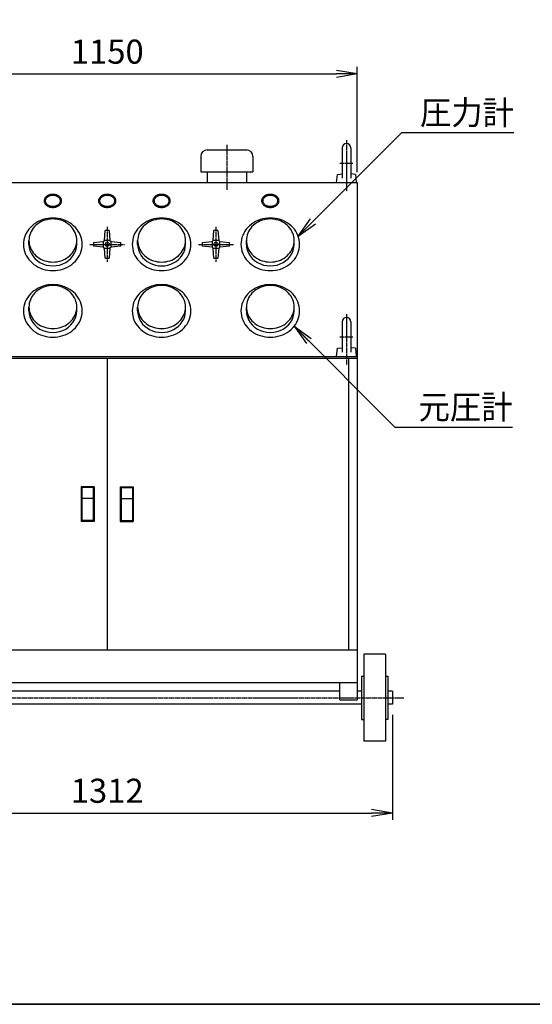
# Model space of a CAD drawing. Extents: x 160 to 6560, y 160 to 4592.
# Drawn here: x 1299 to 2477, y 160 to 2425 of the extents above; entities that cross this region are included whole.
import ezdxf
from ezdxf.enums import TextEntityAlignment as Align

# ---------------------------------------------------------------- set-up
doc = ezdxf.new("R2010")
doc.units = 0
doc.linetypes.add('EXLTYPE2', pattern=[13, 10, -1, 1, -1])
doc.layers.get('0').update_dxf_attribs({"linetype": 'CONTINUOUS'})
doc.layers.get('DEFPOINTS').update_dxf_attribs({"linetype": 'CONTINUOUS'})
doc.layers.add('図面枠', color=7, linetype='CONTINUOUS')
doc.layers.add('Ｓ_１_１', color=7, linetype='CONTINUOUS')
doc.styles.add('EXCADDIM1', font='msgothic.ttc')
doc.styles.add('EXCADTTF1', font='msgothic.ttc')
doc.styles.get("Standard").update_dxf_attribs({"font": 'monotxt', "bigfont": 'extfont'})
doc.dimstyles.new('ISO-25', dxfattribs={"dimtxt": 2.5, "dimasz": 2.5, "dimexe": 1.25, "dimexo": 0.625, "dimtad": 1, "dimtxsty": 'STANDARD', "dimcen": 2.5, "dimazin": 3, "dimtfac": 1, "dimtmove": 0, "dimatfit": 3})

# ---------------------------------------------------------------- blocks, each defined once
blk = doc.blocks.new('EX_NORM')
at = {"color": 0, "linetype": 'CONTINUOUS'}
for q in [(-1, 0.167), (-1, 0), (-1, -0.167)]:
    blk.add_line((0, 0), q, dxfattribs=at)
blk = doc.blocks.new('*D15')
at = {"layer": 'DEFPOINTS', "color": 0}
for p in [(2075, 2300), (925, 2050), (2075, 2050)]:
    blk.add_point(p, dxfattribs=at)
at = {"layer": 'Ｓ_１_１', "color": 2, "linetype": 'CONTINUOUS'}
for p, q in [((925, 2074), (925, 2316)), ((2075, 2074), (2075, 2316)), ((973, 2300), (2027, 2300))]:
    blk.add_line(p, q, dxfattribs=at)
at = {"layer": 'Ｓ_１_１', "color": 2, "xscale": 48, "yscale": 48, "zscale": 48, "rotation": 180}
blk.add_blockref('EX_NORM', (925, 2300), dxfattribs=at)
at = {"layer": 'Ｓ_１_１', "color": 2, "xscale": 48, "yscale": 48, "zscale": 48}
blk.add_blockref('EX_NORM', (2075, 2300), dxfattribs=at)
at = {"layer": 'Ｓ_１_１', "color": 2, "insert": (1500, 2344), "char_height": 55.41, "attachment_point": 5, "style": 'EXCADDIM1'}
blk.add_mtext('1150', dxfattribs=at)
blk = doc.blocks.new('*D16')
at = {"layer": 'DEFPOINTS', "color": 0}
for p in [(844.000305, 850.000225), (2156.000061, 850.000225), (2156.000061, 600)]:
    blk.add_point(p, dxfattribs=at)
at = {"layer": 'Ｓ_１_１', "color": 2, "linetype": 'CONTINUOUS'}
for p, q in [((844.000305, 826.000225), (844.000305, 584)), ((2156.000061, 826.000225), (2156.000061, 584)), ((892.000305, 600), (2108.000061, 600))]:
    blk.add_line(p, q, dxfattribs=at)
at = {"layer": 'Ｓ_１_１', "color": 2, "xscale": 48, "yscale": 48, "zscale": 48, "rotation": 180}
blk.add_blockref('EX_NORM', (844.000305, 600), dxfattribs=at)
at = {"layer": 'Ｓ_１_１', "color": 2, "xscale": 48, "yscale": 48, "zscale": 48}
blk.add_blockref('EX_NORM', (2156.000061, 600), dxfattribs=at)
at = {"layer": 'Ｓ_１_１', "color": 2, "insert": (1500.000183, 644), "char_height": 55.4064665, "attachment_point": 5, "style": 'EXCADDIM1'}
blk.add_mtext('1312', dxfattribs=at)

msp = doc.modelspace()

# ---------------------------------------------------------------- linework, layer by layer
at = {"layer": '図面枠', "color": 5, "linetype": 'CONTINUOUS'}
msp.add_line((160, 160), (6560, 160), dxfattribs=at)
at = {"layer": 'Ｓ_１_１', "color": 1, "linetype": 'EXLTYPE2'}
for p, q in [((1775, 2136.551), (1775, 2033.651)), ((2050, 2147.401), (2050, 2030)), ((2035, 2095), (2065, 2095)), ((1500, 1947.941), (1500, 1867.941)), ((1750, 1947.941), (1750, 1867.941)), ((1460, 1907.941), (1540, 1907.941)), ((1710, 1907.941), (1790, 1907.941)), ((2050, 1747.401), (2050, 1630)), ((2035, 1695), (2065, 1695)), ((810.2, 865), (2182.2, 865))]:
    msp.add_line(p, q, dxfattribs=at)
at = {"layer": 'Ｓ_１_１', "color": 3, "linetype": 'CONTINUOUS'}
for p, q in [((2040, 2130), (2040, 2060)), ((2060, 2130), (2060, 2060)), ((1715, 2110), (1715, 2075)), ((1730, 2125), (1820, 2125)), ((1835, 2110), (1835, 2075)), ((1715, 2075), (1835, 2075)), ((1730, 2075), (1730, 2050)), ((1820, 2075), (1820, 2050)), ((2027.5, 2050), (2029.156, 2068.928)), ((2029.156, 2068.928), (2040, 2069.877)), ((2070.844, 2068.928), (2060, 2069.877)), ((2070.844, 2068.928), (2072.5, 2050)), ((925, 2050), (2075, 2050)), ((2075, 2050), (2075, 900)), ((1493.7, 1916.941), (1495.5, 1939.441)), ((1504.5, 1939.441), (1495.5, 1939.441)), ((1504.5, 1939.441), (1506.3, 1916.941)), ((1743.7, 1916.941), (1745.5, 1939.441)), ((1754.5, 1939.441), (1745.5, 1939.441)), ((1754.5, 1939.441), (1756.3, 1916.941)), ((1320, 1907.941), (1320, 1916.814)), ((1430, 1907.941), (1430, 1916.814)), ((1468.5, 1912.441), (1491, 1914.241)), ((1468.5, 1912.441), (1468.5, 1903.441)), ((1491, 1901.641), (1468.5, 1903.441)), ((1491, 1914.241), (1493.7, 1916.941)), ((1491, 1914.241), (1491, 1901.641)), ((1506.3, 1916.941), (1493.7, 1916.941)), ((1506.3, 1916.941), (1509, 1914.241)), ((1509, 1901.641), (1509, 1914.241)), ((1509, 1914.24), (1531.5, 1912.44)), ((1531.5, 1903.441), (1509, 1901.641)), ((1531.5, 1903.441), (1531.5, 1912.441)), ((1570, 1907.941), (1570, 1916.814)), ((1680, 1907.941), (1680, 1916.814)), ((1718.5, 1912.441), (1741, 1914.241)), ((1718.5, 1912.441), (1718.5, 1903.441)), ((1741, 1901.641), (1718.5, 1903.441)), ((1741, 1914.241), (1743.7, 1916.941)), ((1741, 1914.241), (1741, 1901.641)), ((1756.3, 1916.941), (1743.7, 1916.941)), ((1756.3, 1916.941), (1759, 1914.241)), ((1759, 1901.641), (1759, 1914.241)), ((1759, 1914.24), (1781.5, 1912.44)), ((1781.5, 1903.441), (1759, 1901.641)), ((1781.5, 1903.441), (1781.5, 1912.441)), ((1820, 1907.941), (1820, 1916.814)), ((1930, 1907.941), (1930, 1916.814)), ((1491, 1901.641), (1493.7, 1898.941)), ((1495.5, 1876.441), (1493.7, 1898.941)), ((1493.7, 1898.941), (1506.3, 1898.941)), ((1506.3, 1898.941), (1504.5, 1876.441)), ((1506.3, 1898.941), (1504.5, 1876.441)), ((1506.3, 1898.941), (1504.5, 1876.441)), ((1506.3, 1898.941), (1504.5, 1876.441)), ((1509, 1901.641), (1506.3, 1898.941)), ((1741, 1901.641), (1743.7, 1898.941)), ((1745.5, 1876.441), (1743.7, 1898.941)), ((1743.7, 1898.941), (1756.3, 1898.941)), ((1756.3, 1898.941), (1754.5, 1876.441)), ((1756.3, 1898.941), (1754.5, 1876.441)), ((1756.3, 1898.941), (1754.5, 1876.441)), ((1756.3, 1898.941), (1754.5, 1876.441)), ((1759, 1901.641), (1756.3, 1898.941)), ((1495.5, 1876.441), (1504.5, 1876.441)), ((1745.5, 1876.441), (1754.5, 1876.441)), ((1320, 1754.874), (1320, 1763.748)), ((1430, 1754.874), (1430, 1763.748)), ((1570, 1754.874), (1570, 1763.748)), ((1680, 1754.874), (1680, 1763.748)), ((1820, 1754.874), (1820, 1763.748)), ((1930, 1754.874), (1930, 1763.748)), ((2040, 1730), (2040, 1660)), ((2060, 1730), (2060, 1660)), ((2027.5, 1650), (2029.156, 1668.928)), ((2029.156, 1668.928), (2040, 1669.877)), ((2070.844, 1668.928), (2060, 1669.877)), ((2070.844, 1668.928), (2072.5, 1650)), ((925, 1650), (2075, 1650)), ((925, 1646), (2075, 1646)), ((1500, 1646), (1500, 975)), ((2055, 1646), (2055, 975)), ((1440, 1350.5), (1440, 1270.5)), ((1470, 1350.5), (1440, 1350.5)), ((1442, 1348.5), (1442, 1323.5)), ((1468, 1348.5), (1442, 1348.5)), ((1468, 1348.5), (1468, 1323.5)), ((1470, 1350.5), (1470, 1270.5)), ((1530, 1350.5), (1560, 1350.5)), ((1530, 1350.5), (1530, 1270.5)), ((1532, 1348.5), (1532, 1323.5)), ((1532, 1348.5), (1558, 1348.5)), ((1558, 1348.5), (1558, 1323.5)), ((1560, 1350.5), (1560, 1270.5)), ((1442, 1323.5), (1442, 1272.5)), ((1468, 1323.5), (1442, 1323.5)), ((1468, 1323.5), (1468, 1272.5)), ((1532, 1323.5), (1532, 1272.5)), ((1532, 1323.5), (1558, 1323.5)), ((1558, 1323.5), (1558, 1272.5)), ((1470, 1270.5), (1440, 1270.5)), ((1468, 1272.5), (1442, 1272.5)), ((1530, 1270.5), (1560, 1270.5)), ((1532, 1272.5), (1558, 1272.5)), ((925, 975), (2075, 975)), ((2090, 965), (2090, 765)), ((2140, 965), (2090, 965)), ((2140, 965), (2140, 765)), ((2085, 915), (2085, 815)), ((2085, 915), (2090, 915)), ((2140, 915), (2145, 915)), ((2145, 915), (2145, 815)), ((925, 900), (2075, 900)), ((2035, 860), (2035, 900)), ((2075, 900), (2075, 860)), ((2035, 880), (965, 880)), ((2085, 880), (2075, 880)), ((2156, 880), (2145, 880)), ((2156, 880), (2156, 850)), ((2085, 850), (915, 850)), ((2035, 860), (2075, 860)), ((2156, 850), (2145, 850)), ((2085, 815), (2090, 815)), ((2145, 815), (2140, 815)), ((2140, 765), (2090, 765))]:
    msp.add_line(p, q, dxfattribs=at)
at = {"layer": 'Ｓ_１_１', "color": 3, "linetype": 'CONTINUOUS', "flags": 128}
for points in [[(160, 4592), (6560, 4592), (6560, 160), (160, 160), (160, 4592)], [(1395, 2007.941), (1394.924, 2009.248), (1394.696, 2010.545), (1394.319, 2011.823), (1393.794, 2013.071), (1393.126, 2014.28), (1392.321, 2015.441), (1391.383, 2016.544), (1390.321, 2017.583), (1389.142, 2018.547), (1387.856, 2019.431), (1386.472, 2020.228), (1385, 2020.931), (1383.452, 2021.535), (1381.84, 2022.036), (1380.176, 2022.43), (1378.473, 2022.713), (1376.743, 2022.884), (1375, 2022.941), (1373.257, 2022.884), (1371.527, 2022.713), (1369.824, 2022.43), (1368.16, 2022.036), (1366.548, 2021.535), (1365, 2020.931), (1363.529, 2020.228), (1362.144, 2019.431), (1360.858, 2018.547), (1359.679, 2017.583), (1358.617, 2016.544), (1357.68, 2015.441), (1356.874, 2014.28), (1356.206, 2013.071), (1355.682, 2011.823), (1355.304, 2010.545), (1355.076, 2009.248), (1355, 2007.941), (1355.076, 2006.633), (1355.304, 2005.336), (1355.682, 2004.058), (1356.206, 2002.81), (1356.874, 2001.601), (1357.68, 2000.441), (1358.617, 1999.337), (1359.679, 1998.299), (1360.858, 1997.334), (1362.144, 1996.45), (1363.529, 1995.653), (1365, 1994.95), (1366.548, 1994.346), (1368.16, 1993.845), (1369.824, 1993.452), (1371.527, 1993.169), (1373.257, 1992.998), (1375, 1992.941), (1376.743, 1992.998), (1378.473, 1993.169), (1380.176, 1993.452), (1381.84, 1993.845), (1383.452, 1994.346), (1385, 1994.95), (1386.472, 1995.653), (1387.856, 1996.45), (1389.142, 1997.334), (1390.321, 1998.299), (1391.383, 1999.337), (1392.321, 2000.441), (1393.126, 2001.601), (1393.794, 2002.81), (1394.319, 2004.058), (1394.696, 2005.336), (1394.924, 2006.633), (1395, 2007.941)], [(1392.5, 2007.941), (1392.433, 2009.03), (1392.234, 2010.111), (1391.904, 2011.176), (1391.445, 2012.216), (1390.86, 2013.223), (1390.155, 2014.191), (1389.335, 2015.11), (1388.406, 2015.976), (1387.374, 2016.78), (1386.249, 2017.516), (1385.038, 2018.18), (1383.75, 2018.766), (1382.396, 2019.27), (1380.985, 2019.687), (1379.529, 2020.015), (1378.039, 2020.251), (1376.525, 2020.393), (1375, 2020.441), (1373.475, 2020.393), (1371.961, 2020.251), (1370.471, 2020.015), (1369.015, 2019.687), (1367.604, 2019.27), (1366.25, 2018.766), (1364.962, 2018.18), (1363.751, 2017.516), (1362.626, 2016.78), (1361.594, 2015.976), (1360.665, 2015.11), (1359.845, 2014.191), (1359.14, 2013.223), (1358.555, 2012.216), (1358.096, 2011.176), (1357.766, 2010.111), (1357.567, 2009.03), (1357.5, 2007.941), (1357.567, 2006.851), (1357.766, 2005.77), (1358.096, 2004.705), (1358.555, 2003.665), (1359.14, 2002.658), (1359.845, 2001.691), (1360.665, 2000.771), (1361.594, 1999.906), (1362.626, 1999.102), (1363.751, 1998.365), (1364.962, 1997.701), (1366.25, 1997.115), (1367.604, 1996.612), (1369.015, 1996.195), (1370.471, 1995.867), (1371.961, 1995.631), (1373.475, 1995.488), (1375, 1995.441), (1376.525, 1995.488), (1378.039, 1995.631), (1379.529, 1995.867), (1380.985, 1996.195), (1382.396, 1996.612), (1383.75, 1997.115), (1385.038, 1997.701), (1386.249, 1998.365), (1387.374, 1999.102), (1388.406, 1999.906), (1389.335, 2000.771), (1390.155, 2001.691), (1390.86, 2002.658), (1391.445, 2003.665), (1391.904, 2004.705), (1392.234, 2005.77), (1392.433, 2006.851), (1392.5, 2007.941)], [(1520, 2007.941), (1519.924, 2009.248), (1519.696, 2010.545), (1519.319, 2011.823), (1518.794, 2013.071), (1518.126, 2014.28), (1517.321, 2015.441), (1516.383, 2016.544), (1515.321, 2017.583), (1514.142, 2018.547), (1512.856, 2019.431), (1511.472, 2020.228), (1510, 2020.931), (1508.452, 2021.535), (1506.84, 2022.036), (1505.176, 2022.43), (1503.473, 2022.713), (1501.743, 2022.884), (1500, 2022.941), (1498.257, 2022.884), (1496.527, 2022.713), (1494.824, 2022.43), (1493.16, 2022.036), (1491.548, 2021.535), (1490, 2020.931), (1488.529, 2020.228), (1487.144, 2019.431), (1485.858, 2018.547), (1484.679, 2017.583), (1483.617, 2016.544), (1482.68, 2015.441), (1481.874, 2014.28), (1481.206, 2013.071), (1480.682, 2011.823), (1480.304, 2010.545), (1480.076, 2009.248), (1480, 2007.941), (1480.076, 2006.633), (1480.304, 2005.336), (1480.682, 2004.058), (1481.206, 2002.81), (1481.874, 2001.601), (1482.68, 2000.441), (1483.617, 1999.337), (1484.679, 1998.299), (1485.858, 1997.334), (1487.144, 1996.45), (1488.529, 1995.653), (1490, 1994.95), (1491.548, 1994.346), (1493.16, 1993.845), (1494.824, 1993.452), (1496.527, 1993.169), (1498.257, 1992.998), (1500, 1992.941), (1501.743, 1992.998), (1503.473, 1993.169), (1505.176, 1993.452), (1506.84, 1993.845), (1508.452, 1994.346), (1510, 1994.95), (1511.472, 1995.653), (1512.856, 1996.45), (1514.142, 1997.334), (1515.321, 1998.299), (1516.383, 1999.337), (1517.321, 2000.441), (1518.126, 2001.601), (1518.794, 2002.81), (1519.319, 2004.058), (1519.696, 2005.336), (1519.924, 2006.633), (1520, 2007.941)], [(1517.5, 2007.941), (1517.433, 2009.03), (1517.234, 2010.111), (1516.904, 2011.176), (1516.445, 2012.216), (1515.86, 2013.223), (1515.156, 2014.191), (1514.335, 2015.11), (1513.406, 2015.976), (1512.374, 2016.78), (1511.249, 2017.516), (1510.038, 2018.18), (1508.75, 2018.766), (1507.396, 2019.27), (1505.985, 2019.687), (1504.529, 2020.015), (1503.039, 2020.251), (1501.525, 2020.393), (1500, 2020.441), (1498.475, 2020.393), (1496.961, 2020.251), (1495.471, 2020.015), (1494.015, 2019.687), (1492.604, 2019.27), (1491.25, 2018.766), (1489.962, 2018.18), (1488.751, 2017.516), (1487.626, 2016.78), (1486.594, 2015.976), (1485.665, 2015.11), (1484.845, 2014.191), (1484.14, 2013.223), (1483.555, 2012.216), (1483.096, 2011.176), (1482.766, 2010.111), (1482.567, 2009.03), (1482.5, 2007.941), (1482.567, 2006.851), (1482.766, 2005.77), (1483.096, 2004.705), (1483.555, 2003.665), (1484.14, 2002.658), (1484.845, 2001.691), (1485.665, 2000.771), (1486.594, 1999.906), (1487.626, 1999.102), (1488.751, 1998.365), (1489.962, 1997.701), (1491.25, 1997.115), (1492.604, 1996.612), (1494.015, 1996.195), (1495.471, 1995.867), (1496.961, 1995.631), (1498.475, 1995.488), (1500, 1995.441), (1501.525, 1995.488), (1503.039, 1995.631), (1504.529, 1995.867), (1505.985, 1996.195), (1507.396, 1996.612), (1508.75, 1997.115), (1510.038, 1997.701), (1511.249, 1998.365), (1512.374, 1999.102), (1513.406, 1999.906), (1514.335, 2000.771), (1515.156, 2001.691), (1515.86, 2002.658), (1516.445, 2003.665), (1516.904, 2004.705), (1517.234, 2005.77), (1517.433, 2006.851), (1517.5, 2007.941)], [(1645, 2007.941), (1644.924, 2009.248), (1644.696, 2010.545), (1644.319, 2011.823), (1643.794, 2013.071), (1643.126, 2014.28), (1642.321, 2015.441), (1641.383, 2016.544), (1640.321, 2017.583), (1639.142, 2018.547), (1637.856, 2019.431), (1636.472, 2020.228), (1635, 2020.931), (1633.452, 2021.535), (1631.84, 2022.036), (1630.176, 2022.43), (1628.473, 2022.713), (1626.743, 2022.884), (1625, 2022.941), (1623.257, 2022.884), (1621.527, 2022.713), (1619.824, 2022.43), (1618.16, 2022.036), (1616.548, 2021.535), (1615, 2020.931), (1613.529, 2020.228), (1612.144, 2019.431), (1610.858, 2018.547), (1609.679, 2017.583), (1608.617, 2016.544), (1607.68, 2015.441), (1606.874, 2014.28), (1606.206, 2013.071), (1605.682, 2011.823), (1605.304, 2010.545), (1605.076, 2009.248), (1605, 2007.941), (1605.076, 2006.633), (1605.304, 2005.336), (1605.682, 2004.058), (1606.206, 2002.81), (1606.874, 2001.601), (1607.68, 2000.441), (1608.617, 1999.337), (1609.679, 1998.299), (1610.858, 1997.334), (1612.144, 1996.45), (1613.529, 1995.653), (1615, 1994.95), (1616.548, 1994.346), (1618.16, 1993.845), (1619.824, 1993.452), (1621.527, 1993.169), (1623.257, 1992.998), (1625, 1992.941), (1626.743, 1992.998), (1628.473, 1993.169), (1630.176, 1993.452), (1631.84, 1993.845), (1633.452, 1994.346), (1635, 1994.95), (1636.472, 1995.653), (1637.856, 1996.45), (1639.142, 1997.334), (1640.321, 1998.299), (1641.383, 1999.337), (1642.321, 2000.441), (1643.126, 2001.601), (1643.794, 2002.81), (1644.319, 2004.058), (1644.696, 2005.336), (1644.924, 2006.633), (1645, 2007.941)], [(1642.5, 2007.941), (1642.433, 2009.03), (1642.234, 2010.111), (1641.904, 2011.176), (1641.445, 2012.216), (1640.86, 2013.223), (1640.156, 2014.191), (1639.335, 2015.11), (1638.406, 2015.976), (1637.374, 2016.78), (1636.249, 2017.516), (1635.038, 2018.18), (1633.75, 2018.766), (1632.396, 2019.27), (1630.985, 2019.687), (1629.529, 2020.015), (1628.039, 2020.251), (1626.525, 2020.393), (1625, 2020.441), (1623.475, 2020.393), (1621.961, 2020.251), (1620.471, 2020.015), (1619.015, 2019.687), (1617.604, 2019.27), (1616.25, 2018.766), (1614.962, 2018.18), (1613.751, 2017.516), (1612.626, 2016.78), (1611.594, 2015.976), (1610.665, 2015.11), (1609.845, 2014.191), (1609.14, 2013.223), (1608.555, 2012.216), (1608.096, 2011.176), (1607.766, 2010.111), (1607.567, 2009.03), (1607.5, 2007.941), (1607.567, 2006.851), (1607.766, 2005.77), (1608.096, 2004.705), (1608.555, 2003.665), (1609.14, 2002.658), (1609.845, 2001.691), (1610.665, 2000.771), (1611.594, 1999.906), (1612.626, 1999.102), (1613.751, 1998.365), (1614.962, 1997.701), (1616.25, 1997.115), (1617.604, 1996.612), (1619.015, 1996.195), (1620.471, 1995.867), (1621.961, 1995.631), (1623.475, 1995.488), (1625, 1995.441), (1626.525, 1995.488), (1628.039, 1995.631), (1629.529, 1995.867), (1630.985, 1996.195), (1632.396, 1996.612), (1633.75, 1997.115), (1635.038, 1997.701), (1636.249, 1998.365), (1637.374, 1999.102), (1638.406, 1999.906), (1639.335, 2000.771), (1640.156, 2001.691), (1640.86, 2002.658), (1641.445, 2003.665), (1641.904, 2004.705), (1642.234, 2005.77), (1642.433, 2006.851), (1642.5, 2007.941)], [(1895, 2007.941), (1894.924, 2009.248), (1894.696, 2010.545), (1894.319, 2011.823), (1893.794, 2013.071), (1893.126, 2014.28), (1892.321, 2015.441), (1891.383, 2016.544), (1890.321, 2017.583), (1889.142, 2018.547), (1887.856, 2019.431), (1886.472, 2020.228), (1885, 2020.931), (1883.452, 2021.535), (1881.84, 2022.036), (1880.176, 2022.43), (1878.473, 2022.713), (1876.743, 2022.884), (1875, 2022.941), (1873.257, 2022.884), (1871.527, 2022.713), (1869.824, 2022.43), (1868.16, 2022.036), (1866.548, 2021.535), (1865, 2020.931), (1863.529, 2020.228), (1862.144, 2019.431), (1860.858, 2018.547), (1859.679, 2017.583), (1858.617, 2016.544), (1857.68, 2015.441), (1856.874, 2014.28), (1856.206, 2013.071), (1855.682, 2011.823), (1855.304, 2010.545), (1855.076, 2009.248), (1855, 2007.941), (1855.076, 2006.633), (1855.304, 2005.336), (1855.682, 2004.058), (1856.206, 2002.81), (1856.874, 2001.601), (1857.68, 2000.441), (1858.617, 1999.337), (1859.679, 1998.299), (1860.858, 1997.334), (1862.144, 1996.45), (1863.529, 1995.653), (1865, 1994.95), (1866.548, 1994.346), (1868.16, 1993.845), (1869.824, 1993.452), (1871.527, 1993.169), (1873.257, 1992.998), (1875, 1992.941), (1876.743, 1992.998), (1878.473, 1993.169), (1880.176, 1993.452), (1881.84, 1993.845), (1883.452, 1994.346), (1885, 1994.95), (1886.472, 1995.653), (1887.856, 1996.45), (1889.142, 1997.334), (1890.321, 1998.299), (1891.383, 1999.337), (1892.321, 2000.441), (1893.126, 2001.601), (1893.794, 2002.81), (1894.319, 2004.058), (1894.696, 2005.336), (1894.924, 2006.633), (1895, 2007.941)], [(1892.5, 2007.941), (1892.434, 2009.03), (1892.234, 2010.111), (1891.904, 2011.176), (1891.445, 2012.216), (1890.861, 2013.223), (1890.156, 2014.191), (1889.335, 2015.11), (1888.406, 2015.976), (1887.374, 2016.78), (1886.249, 2017.516), (1885.038, 2018.18), (1883.75, 2018.766), (1882.396, 2019.27), (1880.985, 2019.687), (1879.529, 2020.015), (1878.039, 2020.251), (1876.525, 2020.393), (1875, 2020.441), (1873.475, 2020.393), (1871.961, 2020.251), (1870.471, 2020.015), (1869.015, 2019.687), (1867.604, 2019.27), (1866.25, 2018.766), (1864.962, 2018.18), (1863.751, 2017.516), (1862.626, 2016.78), (1861.594, 2015.976), (1860.665, 2015.11), (1859.845, 2014.191), (1859.14, 2013.223), (1858.555, 2012.216), (1858.096, 2011.176), (1857.766, 2010.111), (1857.567, 2009.03), (1857.5, 2007.941), (1857.567, 2006.851), (1857.766, 2005.77), (1858.096, 2004.705), (1858.555, 2003.665), (1859.14, 2002.658), (1859.845, 2001.691), (1860.665, 2000.771), (1861.594, 1999.906), (1862.626, 1999.102), (1863.751, 1998.365), (1864.962, 1997.701), (1866.25, 1997.115), (1867.604, 1996.612), (1869.015, 1996.195), (1870.471, 1995.867), (1871.961, 1995.631), (1873.475, 1995.488), (1875, 1995.441), (1876.525, 1995.488), (1878.039, 1995.631), (1879.529, 1995.867), (1880.985, 1996.195), (1882.396, 1996.612), (1883.75, 1997.115), (1885.038, 1997.701), (1886.249, 1998.365), (1887.374, 1999.102), (1888.406, 1999.906), (1889.335, 2000.771), (1890.156, 2001.691), (1890.861, 2002.658), (1891.445, 2003.665), (1891.904, 2004.705), (1892.234, 2005.77), (1892.434, 2006.851), (1892.5, 2007.941)], [(1442.5, 1907.941), (1442.243, 1913.214), (1441.475, 1918.446), (1440.2, 1923.599), (1438.429, 1928.633), (1436.176, 1933.509), (1433.457, 1938.191), (1430.293, 1942.642), (1426.708, 1946.829), (1422.73, 1950.721), (1418.388, 1954.286), (1413.716, 1957.5), (1408.75, 1960.335), (1403.527, 1962.772), (1398.086, 1964.792), (1392.47, 1966.379), (1386.721, 1967.522), (1380.883, 1968.211), (1375, 1968.441), (1369.117, 1968.211), (1363.279, 1967.522), (1357.53, 1966.379), (1351.914, 1964.792), (1346.473, 1962.772), (1341.25, 1960.335), (1336.284, 1957.5), (1331.612, 1954.286), (1327.27, 1950.721), (1323.292, 1946.829), (1319.707, 1942.642), (1316.543, 1938.191), (1313.824, 1933.509), (1311.571, 1928.633), (1309.8, 1923.599), (1308.526, 1918.446), (1307.757, 1913.214), (1307.5, 1907.941), (1307.757, 1902.668), (1308.526, 1897.435), (1309.8, 1892.282), (1311.571, 1887.248), (1313.824, 1882.372), (1316.543, 1877.691), (1319.707, 1873.239), (1323.292, 1869.052), (1327.27, 1865.161), (1331.612, 1861.595), (1336.284, 1858.382), (1341.25, 1855.546), (1346.473, 1853.109), (1351.914, 1851.089), (1357.53, 1849.502), (1363.279, 1848.36), (1369.117, 1847.671), (1375, 1847.441), (1380.883, 1847.671), (1386.721, 1848.36), (1392.47, 1849.502), (1398.086, 1851.089), (1403.527, 1853.109), (1408.75, 1855.546), (1413.716, 1858.382), (1418.388, 1861.595), (1422.73, 1865.161), (1426.708, 1869.052), (1430.293, 1873.239), (1433.457, 1877.691), (1436.176, 1882.372), (1438.429, 1887.248), (1440.2, 1892.282), (1441.475, 1897.435), (1442.243, 1902.668), (1442.5, 1907.941)], [(1430, 1916.814), (1429.791, 1921.128), (1429.164, 1925.409), (1428.126, 1929.625), (1426.683, 1933.744), (1424.847, 1937.733), (1422.631, 1941.564), (1420.053, 1945.206), (1417.132, 1948.632), (1413.891, 1951.816), (1410.353, 1954.733), (1406.547, 1957.362), (1402.5, 1959.682), (1398.244, 1961.676), (1393.811, 1963.329), (1389.235, 1964.627), (1384.551, 1965.562), (1379.794, 1966.125), (1375, 1966.314), (1370.206, 1966.125), (1365.449, 1965.562), (1360.765, 1964.627), (1356.189, 1963.329), (1351.756, 1961.676), (1347.5, 1959.682), (1343.453, 1957.362), (1339.647, 1954.733), (1336.109, 1951.816), (1332.868, 1948.632), (1329.947, 1945.206), (1327.369, 1941.564), (1325.153, 1937.733), (1323.317, 1933.744), (1321.874, 1929.625), (1320.836, 1925.409), (1320.209, 1921.128), (1320, 1916.814), (1320.209, 1912.5), (1320.836, 1908.218), (1321.874, 1904.002), (1323.317, 1899.884), (1325.153, 1895.894), (1327.369, 1892.064), (1329.947, 1888.422), (1332.868, 1884.996), (1336.109, 1881.812), (1339.647, 1878.895), (1343.453, 1876.266), (1347.5, 1873.946), (1351.756, 1871.952), (1356.189, 1870.299), (1360.765, 1869), (1365.449, 1868.066), (1370.206, 1867.502), (1375, 1867.314), (1379.794, 1867.502), (1384.551, 1868.066), (1389.235, 1869), (1393.811, 1870.299), (1398.244, 1871.952), (1402.5, 1873.946), (1406.547, 1876.266), (1410.353, 1878.895), (1413.891, 1881.812), (1417.132, 1884.996), (1420.053, 1888.422), (1422.631, 1892.064), (1424.847, 1895.894), (1426.683, 1899.884), (1428.126, 1904.002), (1429.164, 1908.218), (1429.791, 1912.5), (1430, 1916.814)], [(1692.5, 1907.941), (1692.243, 1913.214), (1691.475, 1918.446), (1690.2, 1923.599), (1688.429, 1928.633), (1686.176, 1933.509), (1683.457, 1938.191), (1680.293, 1942.642), (1676.708, 1946.829), (1672.73, 1950.721), (1668.388, 1954.286), (1663.716, 1957.5), (1658.75, 1960.335), (1653.527, 1962.772), (1648.086, 1964.792), (1642.47, 1966.379), (1636.721, 1967.522), (1630.883, 1968.211), (1625, 1968.441), (1619.117, 1968.211), (1613.279, 1967.522), (1607.53, 1966.379), (1601.914, 1964.792), (1596.473, 1962.772), (1591.25, 1960.335), (1586.284, 1957.5), (1581.612, 1954.286), (1577.27, 1950.721), (1573.292, 1946.829), (1569.707, 1942.642), (1566.543, 1938.191), (1563.824, 1933.509), (1561.571, 1928.633), (1559.8, 1923.599), (1558.526, 1918.446), (1557.757, 1913.214), (1557.5, 1907.941), (1557.757, 1902.668), (1558.526, 1897.435), (1559.8, 1892.282), (1561.571, 1887.248), (1563.824, 1882.372), (1566.543, 1877.691), (1569.707, 1873.239), (1573.292, 1869.052), (1577.27, 1865.161), (1581.612, 1861.595), (1586.284, 1858.382), (1591.25, 1855.546), (1596.473, 1853.109), (1601.914, 1851.089), (1607.53, 1849.502), (1613.279, 1848.36), (1619.117, 1847.671), (1625, 1847.441), (1630.883, 1847.671), (1636.721, 1848.36), (1642.47, 1849.502), (1648.086, 1851.089), (1653.527, 1853.109), (1658.75, 1855.546), (1663.716, 1858.382), (1668.388, 1861.595), (1672.73, 1865.161), (1676.708, 1869.052), (1680.293, 1873.239), (1683.457, 1877.691), (1686.176, 1882.372), (1688.429, 1887.248), (1690.2, 1892.282), (1691.475, 1897.435), (1692.243, 1902.668), (1692.5, 1907.941)], [(1680, 1916.814), (1679.791, 1921.128), (1679.164, 1925.409), (1678.126, 1929.625), (1676.683, 1933.744), (1674.847, 1937.733), (1672.631, 1941.564), (1670.053, 1945.206), (1667.133, 1948.632), (1663.891, 1951.816), (1660.353, 1954.733), (1656.547, 1957.362), (1652.5, 1959.682), (1648.244, 1961.676), (1643.811, 1963.329), (1639.235, 1964.627), (1634.551, 1965.562), (1629.794, 1966.125), (1625, 1966.314), (1620.206, 1966.125), (1615.449, 1965.562), (1610.765, 1964.627), (1606.189, 1963.329), (1601.756, 1961.676), (1597.5, 1959.682), (1593.453, 1957.362), (1589.647, 1954.733), (1586.109, 1951.816), (1582.868, 1948.632), (1579.947, 1945.206), (1577.369, 1941.564), (1575.153, 1937.733), (1573.317, 1933.744), (1571.874, 1929.625), (1570.836, 1925.409), (1570.209, 1921.128), (1570, 1916.814), (1570.209, 1912.5), (1570.836, 1908.218), (1571.874, 1904.002), (1573.317, 1899.884), (1575.153, 1895.894), (1577.369, 1892.064), (1579.947, 1888.422), (1582.868, 1884.996), (1586.109, 1881.812), (1589.647, 1878.895), (1593.453, 1876.266), (1597.5, 1873.946), (1601.756, 1871.952), (1606.189, 1870.299), (1610.765, 1869), (1615.449, 1868.066), (1620.206, 1867.502), (1625, 1867.314), (1629.794, 1867.502), (1634.551, 1868.066), (1639.235, 1869), (1643.811, 1870.299), (1648.244, 1871.952), (1652.5, 1873.946), (1656.547, 1876.266), (1660.353, 1878.895), (1663.891, 1881.812), (1667.133, 1884.996), (1670.053, 1888.422), (1672.631, 1892.064), (1674.847, 1895.894), (1676.683, 1899.884), (1678.126, 1904.002), (1679.164, 1908.218), (1679.791, 1912.5), (1680, 1916.814)], [(1942.5, 1907.941), (1942.243, 1913.214), (1941.475, 1918.446), (1940.2, 1923.599), (1938.429, 1928.633), (1936.176, 1933.509), (1933.457, 1938.191), (1930.293, 1942.642), (1926.708, 1946.829), (1922.73, 1950.721), (1918.388, 1954.286), (1913.717, 1957.5), (1908.75, 1960.335), (1903.527, 1962.772), (1898.086, 1964.792), (1892.47, 1966.379), (1886.721, 1967.522), (1880.883, 1968.211), (1875, 1968.441), (1869.117, 1968.211), (1863.279, 1967.522), (1857.53, 1966.379), (1851.914, 1964.792), (1846.473, 1962.772), (1841.25, 1960.335), (1836.284, 1957.5), (1831.612, 1954.286), (1827.27, 1950.721), (1823.292, 1946.829), (1819.707, 1942.642), (1816.543, 1938.191), (1813.824, 1933.509), (1811.571, 1928.633), (1809.8, 1923.599), (1808.526, 1918.446), (1807.757, 1913.214), (1807.5, 1907.941), (1807.757, 1902.668), (1808.526, 1897.435), (1809.8, 1892.282), (1811.571, 1887.248), (1813.824, 1882.372), (1816.543, 1877.691), (1819.707, 1873.239), (1823.292, 1869.052), (1827.27, 1865.161), (1831.612, 1861.595), (1836.284, 1858.382), (1841.25, 1855.546), (1846.473, 1853.109), (1851.914, 1851.089), (1857.53, 1849.502), (1863.279, 1848.36), (1869.117, 1847.671), (1875, 1847.441), (1880.883, 1847.671), (1886.721, 1848.36), (1892.47, 1849.502), (1898.086, 1851.089), (1903.527, 1853.109), (1908.75, 1855.546), (1913.717, 1858.382), (1918.388, 1861.595), (1922.73, 1865.161), (1926.708, 1869.052), (1930.293, 1873.239), (1933.457, 1877.691), (1936.176, 1882.372), (1938.429, 1887.248), (1940.2, 1892.282), (1941.475, 1897.435), (1942.243, 1902.668), (1942.5, 1907.941)], [(1930, 1916.814), (1929.791, 1921.128), (1929.165, 1925.409), (1928.126, 1929.625), (1926.683, 1933.744), (1924.847, 1937.733), (1922.632, 1941.564), (1920.053, 1945.206), (1917.133, 1948.632), (1913.891, 1951.816), (1910.353, 1954.733), (1906.547, 1957.362), (1902.5, 1959.682), (1898.244, 1961.676), (1893.811, 1963.329), (1889.235, 1964.627), (1884.551, 1965.562), (1879.794, 1966.125), (1875, 1966.314), (1870.207, 1966.125), (1865.449, 1965.562), (1860.765, 1964.627), (1856.189, 1963.329), (1851.756, 1961.676), (1847.5, 1959.682), (1843.453, 1957.362), (1839.647, 1954.733), (1836.109, 1951.816), (1832.868, 1948.632), (1829.947, 1945.206), (1827.369, 1941.564), (1825.153, 1937.733), (1823.317, 1933.744), (1821.874, 1929.625), (1820.836, 1925.409), (1820.209, 1921.128), (1820, 1916.814), (1820.209, 1912.5), (1820.836, 1908.218), (1821.874, 1904.002), (1823.317, 1899.884), (1825.153, 1895.894), (1827.369, 1892.064), (1829.947, 1888.422), (1832.868, 1884.996), (1836.109, 1881.812), (1839.647, 1878.895), (1843.453, 1876.266), (1847.5, 1873.946), (1851.756, 1871.952), (1856.189, 1870.299), (1860.765, 1869), (1865.449, 1868.066), (1870.207, 1867.502), (1875, 1867.314), (1879.794, 1867.502), (1884.551, 1868.066), (1889.235, 1869), (1893.811, 1870.299), (1898.244, 1871.952), (1902.5, 1873.946), (1906.547, 1876.266), (1910.353, 1878.895), (1913.891, 1881.812), (1917.133, 1884.996), (1920.053, 1888.422), (1922.632, 1892.064), (1924.847, 1895.894), (1926.683, 1899.884), (1928.126, 1904.002), (1929.165, 1908.218), (1929.791, 1912.5), (1930, 1916.814)], [(1320, 1907.941), (1320.56, 1900.896), (1322.228, 1893.995), (1324.97, 1887.378), (1328.731, 1881.179), (1333.434, 1875.525), (1338.983, 1870.531), (1345.265, 1866.299), (1352.152, 1862.914), (1359.505, 1860.446), (1367.173, 1858.945), (1375, 1858.441), (1382.827, 1858.945), (1390.495, 1860.446), (1397.848, 1862.914), (1404.735, 1866.299), (1411.017, 1870.531), (1416.566, 1875.525), (1421.269, 1881.179), (1425.03, 1887.378), (1427.772, 1893.995), (1429.44, 1900.896), (1430, 1907.941), (1430, 1907.941)], [(1570, 1907.941), (1570.471, 1901.48), (1571.874, 1895.129), (1574.187, 1888.998), (1577.369, 1883.191), (1581.366, 1877.807), (1586.109, 1872.939), (1591.518, 1868.67), (1597.5, 1865.072), (1603.952, 1862.209), (1610.765, 1860.127), (1617.821, 1858.864), (1625, 1858.441), (1632.179, 1858.864), (1639.235, 1860.127), (1646.048, 1862.209), (1652.5, 1865.072), (1658.482, 1868.67), (1663.891, 1872.939), (1668.634, 1877.807), (1672.631, 1883.191), (1675.813, 1888.998), (1678.126, 1895.129), (1679.53, 1901.48), (1680, 1907.941)], [(1820, 1907.941), (1820.56, 1900.896), (1822.228, 1893.995), (1824.97, 1887.378), (1828.731, 1881.179), (1833.434, 1875.525), (1838.983, 1870.531), (1845.265, 1866.299), (1852.152, 1862.914), (1859.505, 1860.446), (1867.173, 1858.945), (1875, 1858.441), (1882.827, 1858.945), (1890.495, 1860.446), (1897.848, 1862.914), (1904.735, 1866.299), (1911.017, 1870.531), (1916.566, 1875.525), (1921.269, 1881.179), (1925.03, 1887.378), (1927.772, 1893.995), (1929.44, 1900.896), (1930, 1907.941)], [(1442.5, 1754.874), (1442.243, 1760.147), (1441.475, 1765.38), (1440.2, 1770.533), (1438.429, 1775.567), (1436.176, 1780.443), (1433.457, 1785.124), (1430.293, 1789.576), (1426.708, 1793.763), (1422.73, 1797.654), (1418.388, 1801.22), (1413.716, 1804.433), (1408.75, 1807.269), (1403.527, 1809.706), (1398.086, 1811.726), (1392.47, 1813.313), (1386.721, 1814.455), (1380.883, 1815.144), (1375, 1815.374), (1369.117, 1815.144), (1363.279, 1814.455), (1357.53, 1813.313), (1351.914, 1811.726), (1346.473, 1809.706), (1341.25, 1807.269), (1336.284, 1804.433), (1331.612, 1801.22), (1327.27, 1797.654), (1323.292, 1793.763), (1319.707, 1789.576), (1316.543, 1785.124), (1313.824, 1780.443), (1311.571, 1775.567), (1309.8, 1770.533), (1308.526, 1765.38), (1307.757, 1760.147), (1307.5, 1754.874), (1307.757, 1749.601), (1308.526, 1744.369), (1309.8, 1739.216), (1311.571, 1734.182), (1313.824, 1729.306), (1316.543, 1724.624), (1319.707, 1720.173), (1323.292, 1715.986), (1327.27, 1712.094), (1331.612, 1708.529), (1336.284, 1705.316), (1341.25, 1702.48), (1346.473, 1700.043), (1351.914, 1698.023), (1357.53, 1696.436), (1363.279, 1695.294), (1369.117, 1694.605), (1375, 1694.374), (1380.883, 1694.605), (1386.721, 1695.294), (1392.47, 1696.436), (1398.086, 1698.023), (1403.527, 1700.043), (1408.75, 1702.48), (1413.716, 1705.316), (1418.388, 1708.529), (1422.73, 1712.094), (1426.708, 1715.986), (1430.293, 1720.173), (1433.457, 1724.624), (1436.176, 1729.306), (1438.429, 1734.182), (1440.2, 1739.216), (1441.475, 1744.369), (1442.243, 1749.601), (1442.5, 1754.874)], [(1430, 1763.748), (1429.791, 1768.062), (1429.164, 1772.343), (1428.126, 1776.559), (1426.683, 1780.678), (1424.847, 1784.667), (1422.631, 1788.498), (1420.053, 1792.14), (1417.132, 1795.566), (1413.891, 1798.749), (1410.353, 1801.667), (1406.547, 1804.296), (1402.5, 1806.616), (1398.244, 1808.61), (1393.811, 1810.262), (1389.235, 1811.561), (1384.551, 1812.496), (1379.794, 1813.059), (1375, 1813.248), (1370.206, 1813.059), (1365.449, 1812.496), (1360.765, 1811.561), (1356.189, 1810.262), (1351.756, 1808.61), (1347.5, 1806.616), (1343.453, 1804.296), (1339.647, 1801.667), (1336.109, 1798.749), (1332.868, 1795.566), (1329.947, 1792.14), (1327.369, 1788.498), (1325.153, 1784.667), (1323.317, 1780.678), (1321.874, 1776.559), (1320.836, 1772.343), (1320.209, 1768.062), (1320, 1763.748), (1320.209, 1759.433), (1320.836, 1755.152), (1321.874, 1750.936), (1323.317, 1746.818), (1325.153, 1742.828), (1327.369, 1738.998), (1329.947, 1735.356), (1332.868, 1731.93), (1336.109, 1728.746), (1339.647, 1725.828), (1343.453, 1723.2), (1347.5, 1720.879), (1351.756, 1718.885), (1356.189, 1717.233), (1360.765, 1715.934), (1365.449, 1715), (1370.206, 1714.436), (1375, 1714.248), (1379.794, 1714.436), (1384.551, 1715), (1389.235, 1715.934), (1393.811, 1717.233), (1398.244, 1718.885), (1402.5, 1720.879), (1406.547, 1723.2), (1410.353, 1725.828), (1413.891, 1728.746), (1417.132, 1731.93), (1420.053, 1735.356), (1422.631, 1738.998), (1424.847, 1742.828), (1426.683, 1746.818), (1428.126, 1750.936), (1429.164, 1755.152), (1429.791, 1759.433), (1430, 1763.748)], [(1692.5, 1754.874), (1692.243, 1760.147), (1691.475, 1765.38), (1690.2, 1770.533), (1688.429, 1775.567), (1686.176, 1780.443), (1683.457, 1785.124), (1680.293, 1789.576), (1676.708, 1793.763), (1672.73, 1797.654), (1668.388, 1801.22), (1663.716, 1804.433), (1658.75, 1807.269), (1653.527, 1809.706), (1648.086, 1811.726), (1642.47, 1813.313), (1636.721, 1814.455), (1630.883, 1815.144), (1625, 1815.374), (1619.117, 1815.144), (1613.279, 1814.455), (1607.53, 1813.313), (1601.914, 1811.726), (1596.473, 1809.706), (1591.25, 1807.269), (1586.284, 1804.433), (1581.612, 1801.22), (1577.27, 1797.654), (1573.292, 1793.763), (1569.707, 1789.576), (1566.543, 1785.124), (1563.824, 1780.443), (1561.571, 1775.567), (1559.8, 1770.533), (1558.526, 1765.38), (1557.757, 1760.147), (1557.5, 1754.874), (1557.757, 1749.601), (1558.526, 1744.369), (1559.8, 1739.216), (1561.571, 1734.182), (1563.824, 1729.306), (1566.543, 1724.624), (1569.707, 1720.173), (1573.292, 1715.986), (1577.27, 1712.094), (1581.612, 1708.529), (1586.284, 1705.316), (1591.25, 1702.48), (1596.473, 1700.043), (1601.914, 1698.023), (1607.53, 1696.436), (1613.279, 1695.294), (1619.117, 1694.605), (1625, 1694.374), (1630.883, 1694.605), (1636.721, 1695.294), (1642.47, 1696.436), (1648.086, 1698.023), (1653.527, 1700.043), (1658.75, 1702.48), (1663.716, 1705.316), (1668.388, 1708.529), (1672.73, 1712.094), (1676.708, 1715.986), (1680.293, 1720.173), (1683.457, 1724.624), (1686.176, 1729.306), (1688.429, 1734.182), (1690.2, 1739.216), (1691.475, 1744.369), (1692.243, 1749.601), (1692.5, 1754.874)], [(1680, 1763.748), (1679.791, 1768.062), (1679.164, 1772.343), (1678.126, 1776.559), (1676.683, 1780.678), (1674.847, 1784.667), (1672.631, 1788.498), (1670.053, 1792.14), (1667.133, 1795.566), (1663.891, 1798.749), (1660.353, 1801.667), (1656.547, 1804.296), (1652.5, 1806.616), (1648.244, 1808.61), (1643.811, 1810.262), (1639.235, 1811.561), (1634.551, 1812.496), (1629.794, 1813.059), (1625, 1813.248), (1620.206, 1813.059), (1615.449, 1812.496), (1610.765, 1811.561), (1606.189, 1810.262), (1601.756, 1808.61), (1597.5, 1806.616), (1593.453, 1804.296), (1589.647, 1801.667), (1586.109, 1798.749), (1582.868, 1795.566), (1579.947, 1792.14), (1577.369, 1788.498), (1575.153, 1784.667), (1573.317, 1780.678), (1571.874, 1776.559), (1570.836, 1772.343), (1570.209, 1768.062), (1570, 1763.748), (1570.209, 1759.433), (1570.836, 1755.152), (1571.874, 1750.936), (1573.317, 1746.818), (1575.153, 1742.828), (1577.369, 1738.998), (1579.947, 1735.356), (1582.868, 1731.93), (1586.109, 1728.746), (1589.647, 1725.828), (1593.453, 1723.2), (1597.5, 1720.879), (1601.756, 1718.885), (1606.189, 1717.233), (1610.765, 1715.934), (1615.449, 1715), (1620.206, 1714.436), (1625, 1714.248), (1629.794, 1714.436), (1634.551, 1715), (1639.235, 1715.934), (1643.811, 1717.233), (1648.244, 1718.885), (1652.5, 1720.879), (1656.547, 1723.2), (1660.353, 1725.828), (1663.891, 1728.746), (1667.133, 1731.93), (1670.053, 1735.356), (1672.631, 1738.998), (1674.847, 1742.828), (1676.683, 1746.818), (1678.126, 1750.936), (1679.164, 1755.152), (1679.791, 1759.433), (1680, 1763.748)], [(1942.5, 1754.874), (1942.243, 1760.147), (1941.475, 1765.38), (1940.2, 1770.533), (1938.429, 1775.567), (1936.176, 1780.443), (1933.457, 1785.124), (1930.293, 1789.576), (1926.708, 1793.763), (1922.73, 1797.654), (1918.388, 1801.22), (1913.717, 1804.433), (1908.75, 1807.269), (1903.527, 1809.706), (1898.086, 1811.726), (1892.47, 1813.313), (1886.721, 1814.455), (1880.883, 1815.144), (1875, 1815.374), (1869.117, 1815.144), (1863.279, 1814.455), (1857.53, 1813.313), (1851.914, 1811.726), (1846.473, 1809.706), (1841.25, 1807.269), (1836.284, 1804.433), (1831.612, 1801.22), (1827.27, 1797.654), (1823.292, 1793.763), (1819.707, 1789.576), (1816.543, 1785.124), (1813.824, 1780.443), (1811.571, 1775.567), (1809.8, 1770.533), (1808.526, 1765.38), (1807.757, 1760.147), (1807.5, 1754.874), (1807.757, 1749.601), (1808.526, 1744.369), (1809.8, 1739.216), (1811.571, 1734.182), (1813.824, 1729.306), (1816.543, 1724.624), (1819.707, 1720.173), (1823.292, 1715.986), (1827.27, 1712.094), (1831.612, 1708.529), (1836.284, 1705.316), (1841.25, 1702.48), (1846.473, 1700.043), (1851.914, 1698.023), (1857.53, 1696.436), (1863.279, 1695.294), (1869.117, 1694.605), (1875, 1694.374), (1880.883, 1694.605), (1886.721, 1695.294), (1892.47, 1696.436), (1898.086, 1698.023), (1903.527, 1700.043), (1908.75, 1702.48), (1913.717, 1705.316), (1918.388, 1708.529), (1922.73, 1712.094), (1926.708, 1715.986), (1930.293, 1720.173), (1933.457, 1724.624), (1936.176, 1729.306), (1938.429, 1734.182), (1940.2, 1739.216), (1941.475, 1744.369), (1942.243, 1749.601), (1942.5, 1754.874)], [(1930, 1763.748), (1929.791, 1768.062), (1929.165, 1772.343), (1928.126, 1776.559), (1926.683, 1780.678), (1924.847, 1784.667), (1922.632, 1788.498), (1920.053, 1792.14), (1917.133, 1795.566), (1913.891, 1798.749), (1910.353, 1801.667), (1906.547, 1804.296), (1902.5, 1806.616), (1898.244, 1808.61), (1893.811, 1810.262), (1889.235, 1811.561), (1884.551, 1812.496), (1879.794, 1813.059), (1875, 1813.248), (1870.207, 1813.059), (1865.449, 1812.496), (1860.765, 1811.561), (1856.189, 1810.262), (1851.756, 1808.61), (1847.5, 1806.616), (1843.453, 1804.296), (1839.647, 1801.667), (1836.109, 1798.749), (1832.868, 1795.566), (1829.947, 1792.14), (1827.369, 1788.498), (1825.153, 1784.667), (1823.317, 1780.678), (1821.874, 1776.559), (1820.836, 1772.343), (1820.209, 1768.062), (1820, 1763.748), (1820.209, 1759.433), (1820.836, 1755.152), (1821.874, 1750.936), (1823.317, 1746.818), (1825.153, 1742.828), (1827.369, 1738.998), (1829.947, 1735.356), (1832.868, 1731.93), (1836.109, 1728.746), (1839.647, 1725.828), (1843.453, 1723.2), (1847.5, 1720.879), (1851.756, 1718.885), (1856.189, 1717.233), (1860.765, 1715.934), (1865.449, 1715), (1870.207, 1714.436), (1875, 1714.248), (1879.794, 1714.436), (1884.551, 1715), (1889.235, 1715.934), (1893.811, 1717.233), (1898.244, 1718.885), (1902.5, 1720.879), (1906.547, 1723.2), (1910.353, 1725.828), (1913.891, 1728.746), (1917.133, 1731.93), (1920.053, 1735.356), (1922.632, 1738.998), (1924.847, 1742.828), (1926.683, 1746.818), (1928.126, 1750.936), (1929.165, 1755.152), (1929.791, 1759.433), (1930, 1763.748)], [(1320, 1754.874), (1320.56, 1747.83), (1322.228, 1740.929), (1324.97, 1734.311), (1328.731, 1728.113), (1333.434, 1722.459), (1338.983, 1717.465), (1345.265, 1713.232), (1352.152, 1709.848), (1359.505, 1707.38), (1367.173, 1705.878), (1375, 1705.374), (1382.827, 1705.878), (1390.495, 1707.38), (1397.848, 1709.848), (1404.735, 1713.232), (1411.017, 1717.465), (1416.566, 1722.459), (1421.269, 1728.113), (1425.03, 1734.311), (1427.772, 1740.929), (1429.44, 1747.83), (1430, 1754.874), (1430, 1754.874)], [(1570, 1754.874), (1570.471, 1748.413), (1571.874, 1742.063), (1574.187, 1735.932), (1577.369, 1730.124), (1581.366, 1724.741), (1586.109, 1719.873), (1591.518, 1715.603), (1597.5, 1712.006), (1603.952, 1709.142), (1610.765, 1707.061), (1617.821, 1705.798), (1625, 1705.374), (1632.179, 1705.798), (1639.235, 1707.061), (1646.048, 1709.142), (1652.5, 1712.006), (1658.482, 1715.603), (1663.891, 1719.873), (1668.634, 1724.741), (1672.631, 1730.124), (1675.813, 1735.932), (1678.126, 1742.063), (1679.53, 1748.413), (1680, 1754.874)], [(1820, 1754.874), (1820.56, 1747.83), (1822.228, 1740.929), (1824.97, 1734.311), (1828.731, 1728.113), (1833.434, 1722.459), (1838.983, 1717.465), (1845.265, 1713.232), (1852.152, 1709.848), (1859.505, 1707.38), (1867.173, 1705.878), (1875, 1705.374), (1882.827, 1705.878), (1890.495, 1707.38), (1897.848, 1709.848), (1904.735, 1713.232), (1911.017, 1717.465), (1916.566, 1722.459), (1921.269, 1728.113), (1925.03, 1734.311), (1927.772, 1740.929), (1929.44, 1747.83), (1930, 1754.874)]]:
    msp.add_lwpolyline(points, dxfattribs=at)
at = {"layer": 'Ｓ_１_１', "color": 3, "linetype": 'CONTINUOUS'}
for centre in [(1500, 1907.941), (1750, 1907.941)]:
    msp.add_circle(centre, 4.5, dxfattribs=at)
for centre, radius, start, end in [((2050, 2130), 10, 0, 179.999964), ((1730, 2110), 15, 89.999982, 179.999964), ((1820, 2110), 15, 0, 89.999982), ((2050, 1730), 10, 0, 179.999964)]:
    msp.add_arc(centre, radius, start, end, dxfattribs=at)

# ---------------------------------------------------------------- texts
at = {"layer": 'Ｓ_１_１', "color": 4, "linetype": 'CONTINUOUS', "style": 'EXCADTTF1', "width": 0.999231}
for s, p, p2 in [('圧力計', (2219.2, 2183.206), (2435.2, 2183.206)), ('元圧計', (2216, 1505.901), (2432, 1505.901))]:
    msp.add_text(s, height=55.4065, dxfattribs=at).set_placement(p, p2, align=Align.FIT)

# ---------------------------------------------------------------- dimensions: what is measured, and where the dimension line sits
at = {"layer": 'Ｓ_１_１', "color": 2, "linetype": 'CONTINUOUS'}
for base, p1, p2, picture, middle in [((2075, 2300), (925, 2050), (2075, 2050), '*D15', (1500, 2344)), ((2156, 600), (844, 850), (2156, 850), '*D16', (1500, 644))]:
    dim = msp.add_linear_dim(base=base, p1=p1, p2=p2, dimstyle='ISO-25', override={"dimtxt": 55.406467, "dimasz": 48, "dimexe": 16, "dimexo": 24, "dimgap": 0, "dimtad": 1, "dimjust": 0, "dimtih": 0, "dimtoh": 0, "dimdec": 2, "dimzin": 8, "dimlunit": 2, "dimtxsty": 'EXCADDIM1', "dimblk1": 'EX_NORM', "dimblk2": 'EX_NORM', "dimsah": 1, "dimse1": 0, "dimse2": 0, "dimclrd": 2, "dimclre": 2, "dimclrt": 2, "dimtmove": 2}, dxfattribs=at)
    dim.commit()
    dim.dimension.update_dxf_attribs({"geometry": picture, "text_midpoint": middle, "dimtype": 160})

# ---------------------------------------------------------------- leaders
for points in [[(1939.065, 1926.827), (2177.319, 2165.081), (2435.2, 2165.081)], [(1929.687, 1719.465), (2161.376, 1487.776), (2432, 1487.776)]]:
    msp.add_leader(points, dimstyle='ISO-25', override={"dimasz": 48, "dimldrblk": 'EX_NORM'}, dxfattribs=at)

doc.saveas('drawing.dxf')
